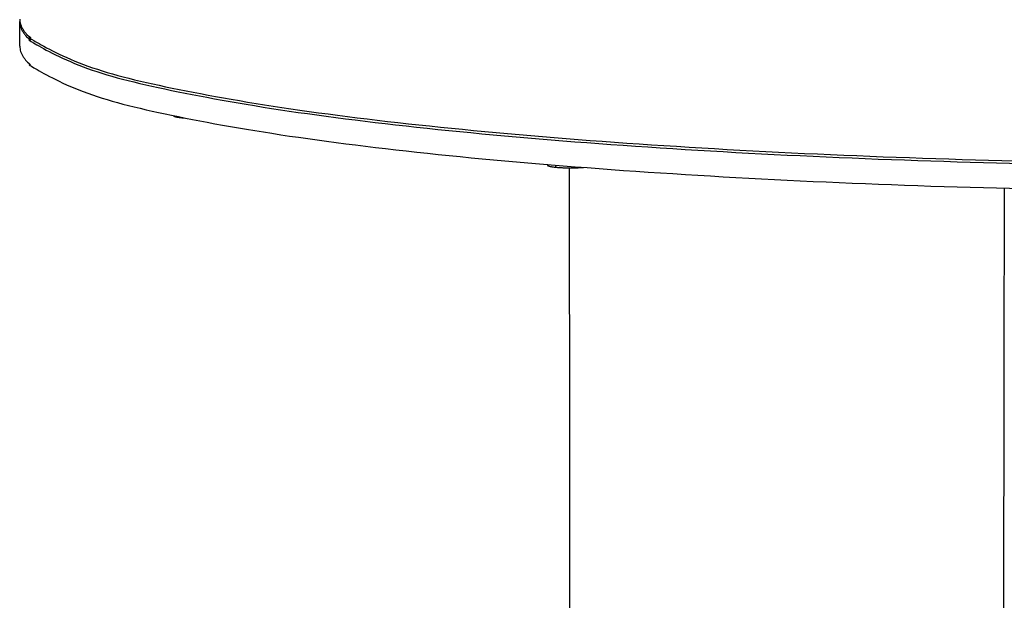
# Model space of a CAD drawing. Units: millimetres. Extents: x 10820 to 24490, y 13780 to 24677.
# Drawn here: x 22099 to 22363, y 22991 to 23147 of the extents above; entities that cross this region are included whole.
import ezdxf

# ---------------------------------------------------------------- set-up
doc = ezdxf.new("R2010")
doc.units = ezdxf.units.MM
doc.layers.add('Make2D$Visible$Curves', color=18, linetype='Continuous')

msp = doc.modelspace()

# ---------------------------------------------------------------- linework, layer by layer
at = {"layer": 'Make2D$Visible$Curves', "color": 0, "lineweight": -3}
for points, weights, knots in [([(22098.97, 23146.88), (22099.12, 23108.25), (22434.14, 23108.03), (22767, 23107.81), (22767.37, 23146.19)], [12230.24902, 8551.98677734, 11989.4767354, 8566.56597646, 12192.4746171], [17.898531, 17.898531, 17.898531, 418.68935, 418.68935, 817.560252, 817.560252, 817.560252]), ([(22098.97, 23146.22), (22099.12, 23107.71), (22433, 23107.36), (22766.99, 23107.01), (22767.37, 23145.53)], [12230.4134549, 8566.78275461, 11989.6470894, 8563.7440178, 12226.0717789], [17.898531, 17.898531, 17.898531, 417.822683, 417.822683, 817.746835, 817.746835, 817.746835]), ([(22098.99, 23139.62), (22099.14, 23100.98), (22432.98, 23100.63), (22766.93, 23100.28), (22767.3, 23138.93)], [12232.0578031, 8567.95745772, 11991.2914376, 8564.9187209, 12227.7161271], [17.898531, 17.898531, 17.898531, 417.822683, 417.822683, 817.746835, 817.746835, 817.746835]), ([(22242.52, 23107.19), (22245.54, 23106.89), (22249.12, 23107.09), (22249.56, 23107.11), (22249.96, 23107.14)], [12037.9122134, 10148.4316659, 12037.2940303, 11768.2470706, 11576.0095975], [0, 0, 0, 2.667957, 2.667957, 3.048385, 3.048385, 3.048385])]:
    msp.add_rational_spline(points, weights, degree=2, knots=knots, dxfattribs=at)
for points, weights in [([(22098.98, 23146.55), (22098.97, 23146.38), (22098.97, 23146.22)], [12230.9070724, 12230.5482381, 12230.4134549]), ([(22098.99, 23139.62), (22098.98, 23142.92), (22098.97, 23146.22)], [11902.1734581, 11901.3734571, 11900.5734561]), ([(22140.2, 23120.99), (22140.22, 23120.85), (22140.68, 23120.73)], [10781.2713251, 11224.2532292, 12121.0261845]), ([(22140.68, 23120.73), (22141.43, 23120.52), (22143.04, 23120.4)], [12121.0261845, 10733.2518855, 10429.2178648]), ([(22240.47, 23107.9), (22239.67, 23107.47), (22242.52, 23107.19)], [10514.7572944, 9631.40531003, 12037.9122134]), ([(22242.52, 23107.73), (22242.52, 23107.46), (22242.52, 23107.19)], [12037.7789188, 12037.8455661, 12037.9122134]), ([(22246.93, 22322.54), (22246.59, 22711.62), (22246.24, 23107.02)], [12153.8209942, 12056.6031703, 11959.3853465]), ([(22362.64, 23101.57), (22362.06, 22708.39), (22361.48, 22321.46)], [11993.6073256, 12090.5636173, 12187.519909])]:
    msp.add_rational_spline(points, weights, degree=2, dxfattribs=at)

doc.saveas('drawing.dxf')
